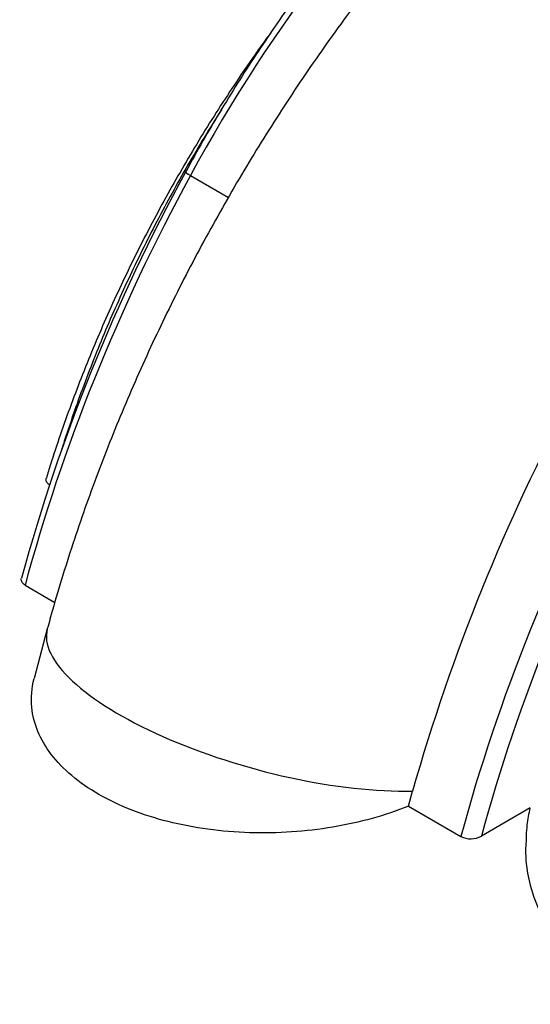
# Paper-space layout 'Layout1' of a CAD drawing. Units: millimetres. Extents: x 0 to 1258, y 0 to 1660.
# Drawn here: x 104 to 141, y 322 to 392 of the extents above; entities that cross this region are included whole.
import ezdxf
from ezdxf import colors
from ezdxf.entities.mleader import LeaderData, LeaderLine
from ezdxf.math import Vec2, Vec3

# ---------------------------------------------------------------- set-up
doc = ezdxf.new("R2010")
doc.units = ezdxf.units.MM
doc.layers.add('DV7_Défaut', color=7, linetype='Continuous')
doc.layers.add('Défaut', color=7, linetype='Continuous')

# ---------------------------------------------------------------- blocks, each defined once
blk = doc.blocks.new('_DOT')
at = {"color": 0}
blk.add_line((0, 0), (-1, 0), dxfattribs=at)
at = {"color": 0, "const_width": 0.333}
blk.add_lwpolyline([(-0.1665, 0, 1), (0.1665, 0, 1)], format="xyb", close=True, dxfattribs=at)
blk = doc.blocks.new('SE6')
at = {"layer": 'DV7_Défaut', "color": 7, "linetype": 'Continuous'}
for p, q in [((116.458, 380.893), (119.166, 379.33)), ((104.659, 351.618), (106.783, 350.391)), ((106.24, 348.499), (105.305, 344.952)), ((132.018, 335.822), (132.315, 336.91)), ((132.018, 335.822), (135.771, 333.655)), ((140.721, 335.696), (137.232, 333.682))]:
    blk.add_line(p, q, dxfattribs=at)
for centre, radius, start, end in [((233.667, 316.815), 134.003, 151.32199, 164.72851), ((268.325, 298.293), 141.386, 151.78289, 164.14914), ((136.476, 335.09), 1.599, 243.8612, 298.2349)]:
    blk.add_arc(centre, radius, start, end, dxfattribs=at)
for centre, major_axis, ratio, start_param, end_param in [((151.83, 363.995), (33.88, 58.682), 0.57735, 0.550976, 1.615839), ((159.772, 360.2), (-41.488, -71.859), 0.57735, 4.757431, 5.147687), ((116.98, 380.644), (0.879, -0.477), 0.036765, 3.141887, 4.096431), ((190.885, 342.237), (-41.488, -71.859), 0.57735, 4.757431, 5.147687), ((191.592, 341.829), (-40.988, -70.993), 0.57735, 4.757431, 5.143229), ((122.645, 344.039), (16.405, -4.459), 0.339617, 3.141672, 5.431775), ((170.374, 332.812), (-30, 0), 0.57735, 6.278545, 6.283185), ((170.374, 332.812), (-30, 0), 0.57735, 0, 3.134397)]:
    blk.add_ellipse(centre, major_axis=major_axis, ratio=ratio, start_param=start_param, end_param=end_param, dxfattribs=at)
for points, knots in [([(173.147, 428.581), (172.264, 428.266), (170.193, 427.516), (166.491, 425.923), (162.328, 423.816), (158.166, 421.391), (154.067, 418.684), (150.037, 415.704), (146.096, 412.472), (142.258, 409.004), (138.535, 405.316), (134.938, 401.426), (131.479, 397.348), (128.167, 393.1), (125.012, 388.697), (122.024, 384.156), (119.213, 379.491), (116.588, 374.72), (114.158, 369.857), (111.934, 364.925), (109.919, 359.921), (108.141, 354.927), (106.93, 350.996), (106.375, 348.99), (106.24, 348.499)], [0, 0, 0, 0, 0.027076, 0.074897, 0.122937, 0.171249, 0.219697, 0.268155, 0.31655, 0.364846, 0.413027, 0.46109, 0.509045, 0.556909, 0.6047, 0.652442, 0.700159, 0.747875, 0.795612, 0.843392, 0.891241, 0.939184, 0.987246, 1, 1, 1, 1]), ([(164.439, 424.836), (163.411, 424.581), (161.173, 423.923), (157.855, 422.671), (154.435, 421.094), (151.01, 419.232), (147.589, 417.089), (144.192, 414.679), (140.834, 412.014), (137.532, 409.108), (134.304, 405.974), (131.164, 402.631), (128.128, 399.093), (125.213, 395.381), (122.425, 391.503), (119.808, 387.522), (117.665, 383.952), (116.554, 381.944), (116.102, 381.121)], [0, 0, 0, 0, 0.061937, 0.126463, 0.191039, 0.255639, 0.320245, 0.384843, 0.449429, 0.513999, 0.578554, 0.643094, 0.707622, 0.772138, 0.836646, 0.901149, 0.965648, 1, 1, 1, 1]), ([(121.989, 390.822), (121.62, 390.313), (120.356, 388.533), (118.272, 385.407), (115.832, 381.387), (113.564, 377.266), (111.48, 373.07), (109.586, 368.806), (107.914, 364.554), (106.783, 361.267), (106.279, 359.618), (106.171, 359.264)], [0, 0, 0, 0, 0.053073, 0.184133, 0.315186, 0.446237, 0.577292, 0.708357, 0.839438, 0.970541, 1, 1, 1, 1]), ([(118.69, 385.617), (118.58, 385.444), (117.649, 383.974), (115.963, 381.158), (113.764, 377.101), (111.751, 372.97), (109.935, 368.789), (108.44, 364.877), (107.605, 362.397), (107.258, 361.297)], [0, 0, 0, 0, 0.0225493, 0.1916641, 0.3607787, 0.5298999, 0.6990354, 0.8681941, 1, 1, 1, 1]), ([(106.426, 358.762), (106.329, 358.819), (106.255, 358.887), (106.163, 359.035), (106.144, 359.115), (106.155, 359.217), (106.16, 359.241), (106.168, 359.265)], [0, 0, 0, 0, 0.434174, 0.434174, 0.868348, 0.868348, 1, 1, 1, 1]), ([(104.659, 351.618), (104.562, 351.674), (104.489, 351.741), (104.394, 351.887), (104.374, 351.966), (104.382, 352.066), (104.386, 352.088), (104.392, 352.11)], [0, 0, 0, 0, 0.436842, 0.436842, 0.873684, 0.873684, 1, 1, 1, 1]), ([(132.018, 335.822), (130.362, 335.16), (128.565, 334.659), (124.681, 334.003), (122.702, 333.866), (118.667, 333.992), (116.715, 334.255), (113.011, 335.191), (111.346, 335.843), (108.479, 337.494), (107.34, 338.459), (106.12, 340.055), (105.803, 340.603), (105.338, 341.728), (105.192, 342.31), (105.068, 343.575), (105.126, 344.266), (105.301, 344.946)], [0, 0, 0, 0, 0.151681, 0.151681, 0.303362, 0.303362, 0.455042, 0.455042, 0.606723, 0.606723, 0.758404, 0.758404, 0.834244, 0.834244, 0.910085, 0.910085, 1, 1, 1, 1]), ([(140.699, 335.69), (140.604, 335.286), (140.436, 334.363), (140.416, 333.493), (140.408, 332.914)], [0, 0, 0, 0, 0.43715, 1, 1, 1, 1])]:
    blk.add_open_spline(points, degree=3, knots=knots, dxfattribs=at)

psp = doc.layouts.get("Layout1")

# ---------------------------------------------------------------- block references
at = {"layer": 'Défaut'}
psp.add_blockref('SE6', (0, 0), dxfattribs=at)

# ---------------------------------------------------------------- leaders
at = {"layer": 'Défaut', "color": 7, "linetype": 'Continuous'}
ml = psp.add_multileader_mtext('Standard', dxfattribs=at)
ml.set_content('{\\pxsm0.9;\\fArial|b1||i0||c0|p34;\\W1.;25SGUS\\P}', color=256)
ml.set_leader_properties()
ml.set_arrow_properties(name='DOT')
ml.build(insert=Vec2(0, 0))
ml.multileader.update_dxf_attribs({"leader_type": 0, "dogleg_length": 0, "arrow_head_size": 12})
ctx = ml.context
ctx.base_point, ctx.char_height, ctx.arrow_head_size, ctx.landing_gap_size = Vec3(67.211, 1653.826), 12, 12, 4.2
notes = []
notes.append((ctx, [(0, (0, 0, 0), (0, 0), (1, 0), 1, [])]))
ctx.mtext.insert = Vec3(71.411, 1659.94)
ml = psp.add_multileader_mtext('Standard', dxfattribs=at)
ml.set_content('{\\pxsm0.9;\\fSolid Edge ISO|b1||i0||c0|p34;\\W1.;06/07/2016\\P}', color=256)
ml.set_leader_properties()
ml.set_arrow_properties(name='DOT')
ml.build(insert=Vec2(0, 0))
ml.multileader.update_dxf_attribs({"leader_type": 0, "dogleg_length": 0, "arrow_head_size": 12})
ctx = ml.context
ctx.base_point, ctx.char_height, ctx.arrow_head_size, ctx.landing_gap_size = Vec3(1168.769, 1650.884), 12, 12, 4.2
notes.append((ctx, [(0, (0, 0, 0), (0, 0), (1, 0), 1, [])]))
ctx.mtext.insert = Vec3(1172.969, 1657.004)
for ctx, leaders in notes:
    for number, flags, end, landing, length, lines in leaders:
        leader = LeaderData()
        leader.index, (leader.has_last_leader_line, leader.has_dogleg_vector, leader.attachment_direction) = number, flags
        leader.last_leader_point, leader.dogleg_vector, leader.dogleg_length = Vec3(end), Vec3(landing), length
        for number, points, colour, breaks in lines:
            line = LeaderLine()
            line.index, line.vertices, line.color, line.breaks = number, Vec3.list(points), colors.encode_raw_color(colour), breaks
            leader.lines.append(line)
        ctx.leaders.append(leader)

doc.saveas('drawing.dxf')
